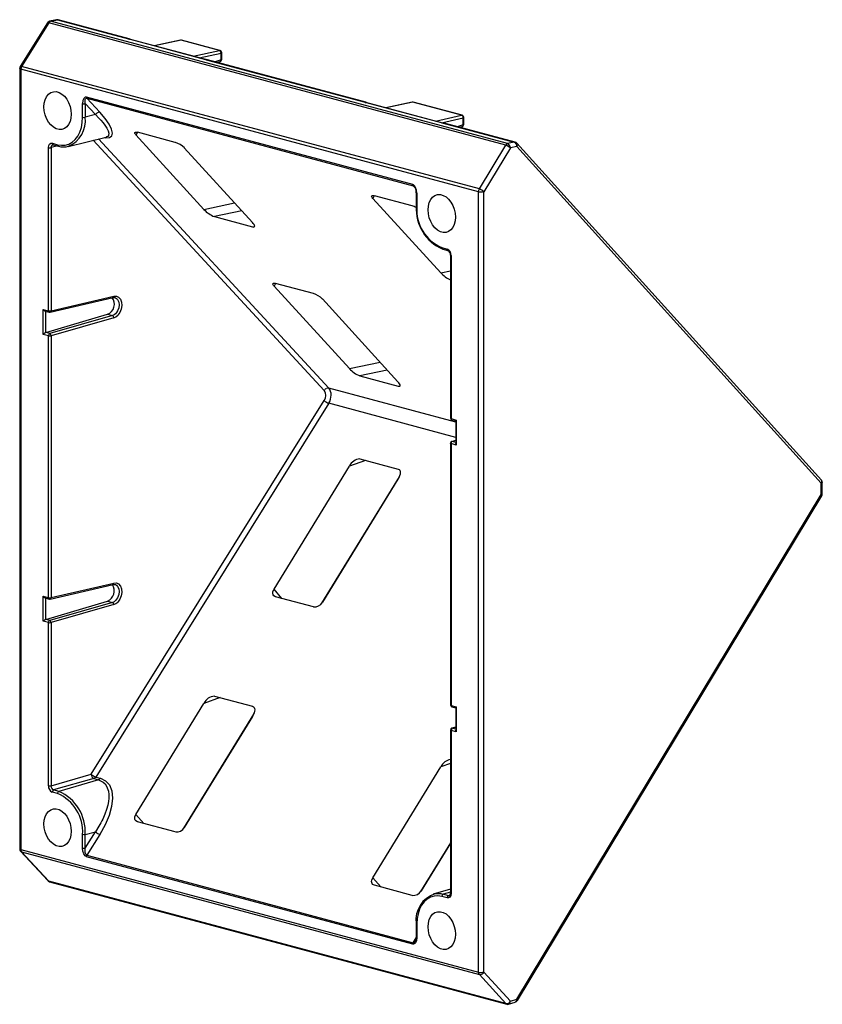
# Paper-space layout '_Диметрия' of a CAD drawing. Units: millimetres. Extents: x -68 to 40, y -75 to 57.
import ezdxf

# ---------------------------------------------------------------- set-up
doc = ezdxf.new("R2010")
doc.units = ezdxf.units.MM

psp = doc.layouts.new('_Диметрия')

# ---------------------------------------------------------------- linework, layer by layer
at = {"color": 7, "linetype": 'Continuous', "lineweight": 25}
for p, q in [((-63.33, 57.28), (-64.26, 57.08)), ((-64.26, 57.08), (-64.14, 57.08)), ((-64.14, 57.08), (-64.13, 57.08)), ((-64.13, 57.08), (-63.22, 57.27)), ((-2.72, 40.63), (-64.13, 57.08)), ((-63.22, 57.27), (-53.67, 54.71)), ((-53.55, 54.71), (-63.1, 57.27)), ((-64.56, 56.86), (-68.2, 51.01)), ((-64.38, 56.87), (-68.03, 51.02)), ((-2.97, 40.42), (-64.38, 56.87)), ((-53.69, 54.7), (-53.67, 54.71)), ((-43.26, 51.91), (-53.69, 54.7)), ((-53.69, 54.7), (-53.59, 54.68)), ((-53.67, 54.71), (-53.57, 54.72)), ((-43.26, 51.92), (-53.59, 54.69)), ((-46.66, 54.55), (-50.21, 53.78)), ((-41.44, 53.16), (-46.59, 54.54)), ((-41.37, 53.16), (-46.52, 54.54)), ((-43.26, 51.92), (-43.26, 51.91)), ((-43.21, 51.91), (-43.26, 51.91)), ((-43.21, 51.91), (-21.85, 46.19)), ((-43.05, 51.9), (-43.21, 51.91)), ((-21.76, 46.19), (-43.06, 51.9)), ((-41.7, 51.54), (-41.35, 51.65)), ((-41.23, 51.88), (-41.23, 52.81)), ((-41.14, 51.93), (-41.14, 52.87)), ((-68.28, 50.75), (-68.28, -54.11)), ((-6.62, 34.17), (-68.13, 50.65)), ((-68.13, 50.65), (-68.13, -54.2)), ((-6.52, 34.54), (-68.03, 51.02)), ((-15.45, 35.14), (-59.3, 46.89)), ((-59.3, 46.89), (-59.29, 46.8)), ((-59.29, 46.8), (-59.25, 46.73)), ((-57.5, 44.84), (-59.25, 46.73)), ((-59.25, 46.73), (-15.4, 34.98)), ((-59.82, 44.17), (-59.82, 46.02)), ((-58.1, 44.53), (-59.47, 46.02)), ((-59.47, 46.02), (-59.47, 44.17)), ((-21.87, 46.18), (-21.85, 46.19)), ((-11.44, 43.38), (-21.87, 46.18)), ((-21.87, 46.18), (-21.77, 46.16)), ((-21.85, 46.19), (-21.75, 46.19)), ((-11.44, 43.39), (-21.77, 46.16)), ((-15.55, 46.21), (-19.09, 45.44)), ((-8.91, 44.45), (-15.48, 46.21)), ((-8.84, 44.45), (-15.41, 46.21)), ((-58.1, 44.53), (-59.47, 44.17)), ((-8.7, 43.16), (-8.7, 44.1)), ((-8.62, 43.22), (-8.62, 44.16)), ((-11.44, 43.39), (-11.44, 43.38)), ((-11.39, 43.38), (-11.44, 43.38)), ((-11.39, 43.38), (-1.84, 40.83)), ((-11.23, 43.37), (-11.39, 43.38)), ((-1.72, 40.82), (-11.24, 43.38)), ((-9.17, 42.82), (-8.83, 42.93)), ((-61.77, 40.27), (-56.67, 41.51)), ((-56.6, 41.53), (-56.67, 41.52)), ((-52.66, 41.8), (-43.52, 31.8)), ((-47.37, 40.8), (-52.45, 42.16)), ((-64.42, 18.18), (-64.42, 40.1)), ((-64.07, 40.1), (-64.07, 18.18)), ((-63.89, 40.68), (-63.19, 40.49)), ((-63.78, 40.49), (-63.07, 40.3)), ((-61.71, 40.29), (-61.77, 40.27)), ((-37.02, 30.05), (-46.16, 40.06)), ((-6.52, 34.54), (-2.97, 40.42)), ((-2.36, 40.05), (-5.91, 34.17)), ((-2.86, 40.55), (-2.72, 40.63)), ((-1.84, 40.83), (-2.72, 40.63)), ((-1.49, 40.25), (-2.36, 40.05)), ((39.45, -4.6), (-1.5, 40.7)), ((-1.49, 40.25), (-1.49, 40.27)), ((39.41, -5), (-1.49, 40.25)), ((-15.44, 35.05), (-15.45, 35.14)), ((-15.4, 34.98), (-15.44, 35.05)), ((-6.6, 34.36), (-6.52, 34.54)), ((-6.52, 34.54), (-6.51, 34.54)), ((-20.84, 33.28), (-11.7, 23.27)), ((-15.55, 32.27), (-20.63, 33.64)), ((-15, 34.04), (-15, 32.19)), ((-14.93, 33.99), (-14.93, 32.14)), ((-6.62, 34.17), (-6.6, 34.36)), ((-6.62, -70.68), (-6.62, 34.17)), ((-5.91, -70.68), (-5.91, 34.17)), ((-42.12, 30.83), (-36.98, 29.45)), ((-11.57, 26.66), (-10.86, 26.47)), ((-11.45, 26.47), (-10.75, 26.28)), ((-10.4, 25.66), (-10.4, 3.74)), ((-10.33, 25.61), (-10.33, 3.69)), ((-34.11, 21.5), (-23.97, 10.4)), ((-28.82, 20.49), (-33.9, 21.86)), ((-64.19, 17.99), (-55.73, 19.95)), ((-64.07, 18.18), (-55.64, 20.14)), ((-17.46, 8.65), (-27.61, 19.76)), ((-65.13, 18.37), (-64.42, 18.18)), ((-65.13, 15.01), (-65.13, 18.37)), ((-64.85, 18.13), (-64.31, 17.99)), ((-64.78, 15.25), (-64.78, 18.13)), ((-64.78, 15.25), (-56.47, 17.71)), ((-55.82, 17.54), (-64.25, 15.11)), ((-55.64, 17.25), (-64.07, 14.82)), ((-56.47, 17.71), (-55.82, 17.54)), ((-64.42, 14.82), (-65.13, 15.01)), ((-64.25, 15.11), (-64.78, 15.25)), ((-64.42, -20.36), (-64.42, 14.82)), ((-64.07, 14.82), (-64.07, -20.36)), ((-22.57, 9.43), (-17.43, 8.05)), ((-58.66, -44.1), (-27.36, 6.11)), ((-26.76, 5.75), (-58.06, -44.47)), ((-10.33, 3.69), (-9.62, 3.5)), ((-10.22, 3.5), (-9.67, 3.35)), ((-9.7, 3.38), (-9.7, 0.36)), ((-9.62, 3.5), (-9.62, 0.14)), ((-10.4, 0.38), (-10.4, -34.8)), ((-10.33, 0.33), (-10.33, -34.85)), ((-9.62, 0.14), (-10.33, 0.33)), ((-10.23, 0.62), (-9.7, 0.78)), ((-22.57, -1.71), (-17.43, -3.09)), ((-34.11, -19.24), (-23.97, -2.7)), ((-17.46, -4.45), (-27.61, -20.98)), ((39.41, -6.53), (39.41, -5)), ((39.55, -6.44), (39.55, -4.91)), ((-1.49, -74.32), (39.41, -6.53)), ((-1.42, -74.48), (39.48, -6.69)), ((-64.07, -20.36), (-55.64, -18.4)), ((-64.19, -20.55), (-55.73, -18.58)), ((-65.13, -20.17), (-64.42, -20.36)), ((-65.13, -23.53), (-65.13, -20.17)), ((-64.85, -20.4), (-64.31, -20.55)), ((-64.78, -23.29), (-64.78, -20.41)), ((-64.78, -23.29), (-56.47, -20.83)), ((-55.82, -21), (-64.25, -23.43)), ((-56.47, -20.83), (-55.82, -21)), ((-28.82, -21.61), (-33.9, -20.25)), ((-55.64, -21.29), (-64.07, -23.72)), ((-64.42, -23.72), (-65.13, -23.53)), ((-64.25, -23.43), (-64.78, -23.29)), ((-64.42, -45.64), (-64.42, -23.72)), ((-64.07, -23.72), (-64.07, -45.64)), ((-42.12, -33.59), (-36.98, -34.97)), ((-52.66, -49.49), (-43.52, -34.58)), ((-10.33, -34.85), (-9.62, -35.04)), ((-10.22, -35.04), (-9.67, -35.19)), ((-9.7, -35.16), (-9.7, -38.18)), ((-9.62, -35.04), (-9.62, -38.4)), ((-37.02, -36.32), (-46.16, -51.23)), ((-10.4, -38.16), (-10.4, -60.08)), ((-10.33, -38.21), (-10.33, -60.13)), ((-9.62, -38.4), (-10.33, -38.21)), ((-9.7, -37.76), (-10.23, -37.92)), ((-20.84, -58.01), (-11.7, -43.11)), ((-64.07, -45.64), (-58.66, -44.1)), ((-58.3, -44.68), (-63.72, -46.21)), ((-57.67, -44.85), (-63.01, -46.4)), ((-58.3, -44.68), (-57.67, -44.85)), ((-58.06, -44.47), (-57.43, -44.64)), ((-57.54, -44.77), (-57.67, -44.85)), ((-57.43, -44.64), (-57.54, -44.77)), ((-63.01, -46.4), (-63.72, -46.21)), ((-63.19, -46.69), (-63.89, -46.5)), ((-47.37, -51.85), (-52.45, -50.49)), ((-59.82, -54.02), (-59.82, -52.17)), ((-59.47, -52.17), (-58.1, -51.82)), ((-59.47, -54.02), (-58.1, -51.82)), ((-59.47, -54.02), (-59.47, -52.17)), ((-57.5, -52.19), (-59.25, -54.98)), ((-68.13, -54.2), (-6.62, -70.68)), ((-10.4, -53.34), (-14.34, -59.75)), ((-68.17, -54.42), (-64.5, -58.39)), ((-68.03, -54.51), (-6.52, -70.99)), ((-64.38, -58.46), (-68.03, -54.51)), ((-59.3, -55.17), (-59.29, -55.07)), ((-15.45, -66.91), (-59.3, -55.17)), ((-59.29, -55.07), (-59.25, -54.98)), ((-59.25, -54.98), (-15.4, -66.73)), ((-2.97, -74.91), (-64.38, -58.46)), ((-64.26, -58.54), (-2.85, -74.99)), ((-15.55, -60.38), (-20.63, -59.02)), ((-10.4, -59.55), (-12.74, -60.23)), ((-12.51, -60.18), (-12.74, -60.23)), ((-10.86, -60.71), (-11.57, -60.52)), ((-10.69, -60.42), (-11.39, -60.23)), ((-10.54, -60.41), (-10.55, -60.42)), ((-15, -64.15), (-15, -66)), ((-14.93, -64.2), (-14.93, -66.04)), ((-15.45, -66.91), (-15.44, -66.82)), ((-15.44, -66.82), (-15.4, -66.73)), ((-6.62, -70.68), (-6.62, -70.68)), ((-6.6, -70.86), (-6.62, -70.68)), ((-6.52, -70.99), (-6.6, -70.86)), ((-6.52, -70.99), (-6.51, -70.99)), ((-6.52, -70.99), (-2.97, -74.91)), ((-5.91, -70.68), (-2.36, -74.6)), ((-2.6, -74.99), (-1.7, -74.7)), ((-2.36, -74.6), (-1.49, -74.32)), ((-1.49, -74.33), (-1.49, -74.32))]:
    psp.add_line(p, q, dxfattribs=at)
at = {"color": 8, "linetype": 'Continuous', "lineweight": 25}
for p, q in [((-46.59, 54.54), (-50.17, 53.77)), ((-44.95, 52.37), (-41.44, 53.16)), ((-44.15, 52.16), (-41.23, 52.81)), ((-41.23, 51.88), (-42.02, 51.62)), ((-15.48, 46.21), (-19.06, 45.43)), ((-12.42, 43.66), (-8.91, 44.45)), ((-11.62, 43.44), (-8.7, 44.1)), ((-8.7, 43.16), (-9.5, 42.91)), ((-27.36, 7.48), (-58.39, 41.09)), ((-26.76, 7.79), (-57.67, 41.27)), ((-52.46, 42.16), (-52.66, 41.8)), ((-63.15, 40.32), (-64.07, 40.1)), ((-15.4, 34.98), (-15.11, 34.66)), ((-20.64, 33.64), (-20.84, 33.28)), ((-43.52, 31.8), (-39.41, 32.67)), ((-38.44, 31.61), (-42.12, 30.83)), ((-36.98, 29.45), (-36.71, 29.5)), ((-11.7, 23.27), (-10.4, 23.55)), ((-33.91, 21.86), (-34.11, 21.5)), ((-23.97, 10.4), (-19.86, 11.27)), ((-18.89, 10.21), (-22.57, 9.43)), ((-17.43, 8.05), (-17.16, 8.1)), ((-9.7, 3.22), (-26.76, 7.79)), ((-9.7, 1.17), (-26.76, 5.75)), ((-9.7, 0.49), (-10.22, 0.63)), ((-21.8, -1.92), (-23.97, -2.7)), ((-17.31, -4.15), (-27.71, -21.11)), ((-33.05, -20.47), (-34.11, -19.24)), ((-41.35, -33.8), (-43.52, -34.58)), ((-36.86, -36.02), (-46.26, -51.35)), ((-10.16, -37.92), (-9.7, -37.78)), ((-9.7, -38.04), (-10.16, -37.92)), ((-10.4, -42.64), (-11.7, -43.11)), ((-51.6, -50.72), (-52.66, -49.49)), ((-10.4, -53.3), (-14.44, -59.87)), ((-19.78, -59.24), (-20.84, -58.01)), ((-10.4, -59.94), (-11.39, -60.23)), ((-10.69, -60.42), (-10.48, -60.36)), ((-15.4, -66.73), (-15.01, -66.08))]:
    psp.add_line(p, q, dxfattribs=at)
at = {"color": 8, "linetype": 'Continuous', "lineweight": 25, "flags": 128}
for points in [[(-63.22, 57.27), (-63.3, 57.28), (-63.34, 57.27)], [(-64.38, 56.87), (-64.5, 56.89), (-64.56, 56.86), (-64.56, 56.86)], [(-46.59, 54.54), (-46.64, 54.55), (-46.66, 54.54)], [(-46.52, 54.54), (-46.55, 54.55), (-46.59, 54.54)], [(-41.44, 53.16), (-41.4, 53.16), (-41.37, 53.16)], [(-41.35, 51.65), (-41.32, 51.66), (-41.29, 51.69)], [(-41.23, 52.81), (-41.19, 52.83), (-41.17, 52.84), (-41.15, 52.86), (-41.14, 52.87)], [(-41.14, 51.93), (-41.15, 51.92), (-41.17, 51.9), (-41.19, 51.89), (-41.23, 51.88)], [(-68.13, 50.65), (-68.19, 50.67), (-68.24, 50.7), (-68.27, 50.72), (-68.28, 50.75)], [(-68.03, 51.02), (-68.14, 51.04), (-68.2, 51.01)], [(-15.48, 46.21), (-15.52, 46.21), (-15.55, 46.21)], [(-15.41, 46.21), (-15.44, 46.21), (-15.48, 46.21)], [(-58.1, 44.53), (-57.63, 44.06), (-57.38, 43.79), (-57.06, 43.42), (-56.83, 43.12), (-56.56, 42.71), (-56.38, 42.36), (-56.3, 42.06), (-56.35, 41.72), (-56.45, 41.6), (-56.6, 41.53)], [(-56.95, 41.44), (-56.73, 41.4), (-56.22, 41.45), (-55.91, 41.68), (-55.81, 42.06), (-55.93, 42.59), (-56.26, 43.25), (-56.79, 44.01), (-57.5, 44.84)], [(-8.91, 44.45), (-8.87, 44.45), (-8.84, 44.44)], [(-8.7, 44.1), (-8.67, 44.11), (-8.64, 44.13), (-8.62, 44.14), (-8.62, 44.16)], [(-8.83, 42.93), (-8.79, 42.95), (-8.76, 42.98)], [(-8.62, 43.22), (-8.62, 43.2), (-8.64, 43.19), (-8.67, 43.17), (-8.7, 43.16)], [(-63.97, 40.41), (-63.86, 40.49), (-63.84, 40.49)], [(-15.4, 34.98), (-15.32, 34.94), (-15.26, 34.88)], [(-14.93, 32.14), (-14.96, 32.15), (-14.98, 32.17), (-15, 32.18), (-15, 32.19), (-15, 32.19)], [(-55.48, 19.94), (-55.41, 19.92), (-55.25, 19.82), (-55.12, 19.68), (-54.97, 19.34), (-54.92, 18.97), (-54.96, 18.59), (-55.12, 18.17), (-55.25, 17.96), (-55.41, 17.78), (-55.6, 17.63), (-55.82, 17.54)], [(-10.4, 3.74), (-10.4, 3.74), (-10.39, 3.71), (-10.33, 3.69)], [(-10.33, 0.33), (-10.36, 0.34), (-10.39, 0.35), (-10.4, 0.36), (-10.4, 0.38), (-10.4, 0.38)], [(39.55, -4.91), (39.52, -4.96), (39.41, -5)], [(39.41, -6.53), (39.47, -6.51), (39.52, -6.49), (39.54, -6.46), (39.55, -6.44)], [(39.48, -6.69), (39.48, -6.69), (39.48, -6.63), (39.41, -6.53)], [(-55.48, -18.6), (-55.41, -18.61), (-55.25, -18.71), (-55.12, -18.85), (-54.97, -19.2), (-54.92, -19.56), (-54.96, -19.94), (-55.12, -20.37), (-55.25, -20.58), (-55.41, -20.76), (-55.6, -20.91), (-55.82, -21)], [(-64.31, -20.55), (-64.31, -20.55), (-64.37, -20.51), (-64.41, -20.44), (-64.42, -20.36)], [(-10.4, -34.8), (-10.4, -34.8), (-10.4, -34.81), (-10.39, -34.83), (-10.36, -34.84), (-10.33, -34.85)], [(-68.28, -54.11), (-68.27, -54.13), (-68.24, -54.16), (-68.19, -54.18), (-68.13, -54.2)], [(-68.14, -54.44), (-68.14, -54.45), (-68.03, -54.51)], [(-64.5, -58.39), (-64.5, -58.4), (-64.38, -58.46)], [(-14.93, -64.2), (-14.96, -64.19), (-14.98, -64.18), (-15, -64.17), (-15, -64.15), (-15, -64.15)], [(-1.49, -74.32), (-1.42, -74.41), (-1.42, -74.48), (-1.42, -74.48)]]:
    psp.add_lwpolyline(points, dxfattribs=at)
at = {"color": 7, "linetype": 'Continuous', "lineweight": 25, "flags": 128}
for points in [[(-53.45, 54.65), (-53.49, 54.68), (-53.58, 54.72)], [(-43.23, 51.92), (-43.22, 51.92), (-43.21, 51.91)], [(-61.35, 44.58), (-61.39, 44.07), (-61.51, 43.6), (-61.7, 43.2), (-61.96, 42.88), (-62.27, 42.66), (-62.62, 42.54), (-62.99, 42.53), (-63.38, 42.63), (-63.75, 42.84), (-64.1, 43.15), (-64.42, 43.54), (-64.67, 44), (-64.87, 44.5), (-64.98, 45.03), (-65.02, 45.57), (-64.98, 46.08), (-64.87, 46.54), (-64.67, 46.94), (-64.42, 47.26), (-64.1, 47.49), (-63.75, 47.61), (-63.38, 47.62), (-62.99, 47.51), (-62.62, 47.3), (-62.27, 47), (-61.96, 46.61), (-61.7, 46.15), (-61.51, 45.64), (-61.39, 45.11), (-61.35, 44.58)], [(-59.3, 46.89), (-59.4, 46.89), (-59.49, 46.87), (-59.58, 46.8), (-59.66, 46.71), (-59.78, 46.41), (-59.82, 46.02)], [(-59.47, 46.02), (-59.49, 46.32), (-59.46, 46.56)], [(-59.46, 46.56), (-59.42, 46.65), (-59.37, 46.71), (-59.31, 46.73), (-59.25, 46.73)], [(-21.63, 46.13), (-21.67, 46.15), (-21.76, 46.19)], [(-63.19, 40.49), (-62.66, 40.41), (-62.15, 40.44), (-61.66, 40.58), (-61.21, 40.84), (-60.81, 41.2), (-60.47, 41.65), (-60.19, 42.19), (-59.99, 42.8), (-59.87, 43.47), (-59.82, 44.17)], [(-11.41, 43.38), (-11.41, 43.38), (-11.4, 43.4), (-11.39, 43.38)], [(-52.66, 41.8), (-52.74, 41.9), (-52.79, 41.98), (-52.82, 42.05), (-52.82, 42.11), (-52.79, 42.15), (-52.74, 42.18), (-52.67, 42.19), (-52.57, 42.19), (-52.45, 42.16)], [(-64.42, 40.1), (-64.38, 40.37), (-64.27, 40.57), (-64.1, 40.68), (-63.89, 40.68)], [(-63.84, 40.49), (-63.81, 40.49), (-63.78, 40.49)], [(-14.93, 33.99), (-14.97, 34.4), (-15.09, 34.76), (-15.17, 34.9), (-15.26, 35.01), (-15.35, 35.09), (-15.45, 35.14)], [(-20.84, 33.28), (-20.93, 33.38), (-20.98, 33.47), (-21, 33.55), (-20.99, 33.61), (-20.94, 33.65), (-20.87, 33.67), (-20.76, 33.66), (-20.63, 33.64)], [(-15, 34.04), (-15, 34.02), (-14.98, 34.01), (-14.96, 34), (-14.93, 33.99)], [(-9.73, 30.75), (-9.77, 30.24), (-9.89, 29.78), (-10.08, 29.37), (-10.34, 29.05), (-10.65, 28.83), (-11, 28.71), (-11.37, 28.7), (-11.76, 28.8), (-12.13, 29.01), (-12.49, 29.32), (-12.8, 29.71), (-13.05, 30.17), (-13.25, 30.68), (-13.37, 31.21), (-13.41, 31.74), (-13.37, 32.25), (-13.25, 32.71), (-13.05, 33.11), (-12.8, 33.44), (-12.49, 33.66), (-12.13, 33.78), (-11.76, 33.79), (-11.37, 33.68), (-11, 33.47), (-10.65, 33.17), (-10.34, 32.78), (-10.08, 32.32), (-9.89, 31.81), (-9.77, 31.28), (-9.73, 30.75)], [(-36.98, 29.45), (-36.86, 29.43), (-36.77, 29.44), (-36.72, 29.48), (-36.7, 29.55), (-36.73, 29.65), (-36.79, 29.76), (-36.89, 29.9), (-37.02, 30.05)], [(-10.33, 25.61), (-10.36, 25.62), (-10.39, 25.63), (-10.4, 25.64), (-10.4, 25.66)], [(-34.11, 21.5), (-34.19, 21.59), (-34.24, 21.67), (-34.27, 21.75), (-34.27, 21.81), (-34.24, 21.85), (-34.19, 21.88), (-34.12, 21.89), (-34.02, 21.88), (-33.9, 21.86)], [(-55.74, 19.95), (-55.6, 19.96), (-55.48, 19.94)], [(-55.64, 20.14), (-55.29, 20.15), (-54.99, 20.01), (-54.75, 19.73), (-54.61, 19.34), (-54.57, 18.88), (-54.65, 18.4), (-54.84, 17.95), (-55.11, 17.58)], [(-65.13, 18.37), (-65.04, 18.25), (-64.95, 18.18)], [(-64.37, 18.02), (-64.27, 17.98), (-64.19, 17.99)], [(-55.64, 17.25), (-55.37, 17.37), (-55.11, 17.58)], [(-65.13, 15.01), (-65.04, 15.1), (-64.95, 15.16)], [(-17.43, 8.05), (-17.31, 8.03), (-17.22, 8.04), (-17.17, 8.08), (-17.15, 8.15), (-17.18, 8.24), (-17.24, 8.36), (-17.34, 8.5), (-17.46, 8.65)], [(-9.62, 3.5), (-9.68, 3.42), (-9.7, 3.38)], [(-10.22, 0.63), (-10.22, 0.63), (-10.22, 0.63), (-10.22, 0.63), (-10.22, 0.63), (-10.23, 0.63), (-10.26, 0.59), (-10.29, 0.55), (-10.3, 0.51), (-10.32, 0.42), (-10.33, 0.33)], [(-9.62, 0.14), (-9.68, 0.27), (-9.7, 0.36)], [(-17.43, -3.09), (-17.31, -3.15), (-17.22, -3.25), (-17.17, -3.39), (-17.15, -3.56), (-17.18, -3.76), (-17.24, -3.98), (-17.34, -4.21), (-17.46, -4.45)], [(-55.64, -18.4), (-55.29, -18.38), (-54.99, -18.53), (-54.75, -18.81), (-54.61, -19.2), (-54.57, -19.66), (-54.65, -20.14), (-54.84, -20.59), (-55.11, -20.96)], [(-55.74, -18.59), (-55.6, -18.58), (-55.48, -18.6)], [(-33.9, -20.25), (-34.13, -20.12), (-34.21, -20.01), (-34.26, -19.87), (-34.27, -19.72), (-34.25, -19.55), (-34.11, -19.24)], [(-65.13, -20.17), (-65.04, -20.29), (-64.95, -20.35)], [(-55.64, -21.29), (-55.37, -21.17), (-55.11, -20.96)], [(-65.13, -23.53), (-65.04, -23.44), (-64.95, -23.38)], [(-36.98, -34.97), (-36.86, -35.03), (-36.77, -35.13), (-36.72, -35.27), (-36.7, -35.44), (-36.73, -35.64), (-36.79, -35.86), (-36.89, -36.09), (-37.02, -36.32)], [(-10.28, -35.01), (-10.27, -35.02), (-10.2, -35.04)], [(-9.62, -35.04), (-9.68, -35.12), (-9.7, -35.16)], [(-10.33, -38.21), (-10.36, -38.2), (-10.39, -38.19), (-10.4, -38.17), (-10.4, -38.16)], [(-9.62, -38.4), (-9.68, -38.27), (-9.7, -38.18)], [(-57.67, -44.85), (-57.05, -45.15), (-56.8, -45.38), (-56.6, -45.68), (-56.35, -46.38), (-56.3, -46.81), (-56.3, -47.3), (-56.35, -47.76), (-56.45, -48.27), (-56.61, -48.84), (-56.83, -49.46), (-56.91, -49.67), (-57.01, -49.89), (-57.12, -50.13), (-57.24, -50.37), (-57.38, -50.63), (-57.63, -51.08), (-58.1, -51.82)], [(-57.43, -44.64), (-56.73, -44.97), (-56.22, -45.54), (-55.91, -46.33), (-55.81, -47.3), (-55.93, -48.41), (-56.26, -49.63), (-56.79, -50.91), (-57.5, -52.19)], [(-61.35, -51.76), (-61.39, -52.27), (-61.51, -52.74), (-61.7, -53.14), (-61.96, -53.46), (-62.27, -53.69), (-62.62, -53.81), (-62.99, -53.81), (-63.38, -53.71), (-63.75, -53.5), (-64.1, -53.19), (-64.42, -52.8), (-64.67, -52.34), (-64.87, -51.84), (-64.98, -51.31), (-65.02, -50.78), (-64.98, -50.27), (-64.87, -49.8), (-64.67, -49.4), (-64.42, -49.08), (-64.1, -48.86), (-63.75, -48.74), (-63.38, -48.73), (-62.99, -48.83), (-62.62, -49.04), (-62.27, -49.35), (-61.96, -49.74), (-61.7, -50.2), (-61.51, -50.7), (-61.39, -51.23), (-61.35, -51.76)], [(-52.45, -50.49), (-52.68, -50.36), (-52.76, -50.25), (-52.81, -50.12), (-52.82, -49.96), (-52.8, -49.8), (-52.66, -49.49)], [(-59.3, -55.17), (-59.4, -55.12), (-59.49, -55.04), (-59.58, -54.93), (-59.66, -54.79), (-59.78, -54.44), (-59.82, -54.02)], [(-59.46, -54.66), (-59.49, -54.36), (-59.47, -54.02)], [(-20.63, -59.02), (-20.86, -58.89), (-20.94, -58.78), (-20.99, -58.64), (-21, -58.49), (-20.98, -58.32), (-20.84, -58.01)], [(-11.57, -60.52), (-12.09, -60.44), (-12.61, -60.47), (-13.09, -60.61), (-13.54, -60.87), (-13.94, -61.22), (-14.29, -61.68), (-14.56, -62.22), (-14.76, -62.83), (-14.89, -63.49), (-14.93, -64.2)], [(-10.33, -60.13), (-10.37, -60.4), (-10.49, -60.6), (-10.66, -60.71), (-10.86, -60.71)], [(-10.4, -60.08), (-10.4, -60.09), (-10.39, -60.11), (-10.36, -60.12), (-10.33, -60.13)], [(-9.73, -65.59), (-9.77, -66.1), (-9.89, -66.57), (-10.08, -66.97), (-10.34, -67.29), (-10.65, -67.52), (-11, -67.63), (-11.37, -67.64), (-11.76, -67.54), (-12.13, -67.33), (-12.49, -67.02), (-12.8, -66.63), (-13.05, -66.17), (-13.25, -65.67), (-13.37, -65.14), (-13.41, -64.61), (-13.37, -64.1), (-13.25, -63.63), (-13.05, -63.23), (-12.8, -62.91), (-12.49, -62.68), (-12.13, -62.57), (-11.76, -62.56), (-11.37, -62.66), (-11, -62.87), (-10.65, -63.18), (-10.34, -63.57), (-10.08, -64.03), (-9.89, -64.53), (-9.77, -65.06), (-9.73, -65.59)], [(-14.93, -66.04), (-14.97, -66.44), (-15.09, -66.73), (-15.17, -66.83), (-15.26, -66.89), (-15.36, -66.92), (-15.45, -66.91)], [(-15, -65.99), (-15.03, -66.3), (-15.12, -66.54)], [(-15, -66), (-15, -66.01), (-14.98, -66.02), (-14.96, -66.03), (-14.93, -66.04)]]:
    psp.add_lwpolyline(points, dxfattribs=at)
at = {"color": 7, "linetype": 'Continuous', "lineweight": 25}
for centre, radius, start, end in [((-64.13, 56.6), 0.5, 104.4669, 148.1198), ((-63.99, 56.65), 0.447, 108.415, 151.1246), ((-63.23, 56.79), 0.5, 75.002, 102.0481), ((-46.6, 54.25), 0.3, 75.002, 102.1203), ((-41.52, 52.91), 0.261, 28.1127, 71.9208), ((-41.44, 52.87), 0.3, 0, 74.9807), ((-41.65, 52.82), 0.42, 358.67, 30.3368), ((-43.19, 51.45), 0.469, 73.2689, 93.272), ((-41.44, 51.93), 0.3, 287.9042, 360), ((-41.5, 51.86), 0.269, 321.593, 4.1265), ((-67.78, 50.75), 0.5, 148.0656, 180), ((-67.41, 50.65), 0.716, 148.8985, 179.7877), ((-59.66, 46.71), 0.713, 256.5138, 270.6662), ((-59.64, 46.72), 0.727, 269.1196, 283.0823), ((-21.87, 45.85), 0.334, 59.4088, 87.5099), ((-15.49, 45.92), 0.3, 74.9807, 102.1203), ((-59.65, 44.94), 0.788, 257.0165, 282.7156), ((-57.47, 44.13), 0.736, 117.7953, 147.7005), ((-57.59, 44.39), 0.458, 78.8927, 120.1582), ((-8.99, 44.2), 0.261, 28.1127, 71.9208), ((-8.92, 44.16), 0.3, 0, 74.9807), ((-9.12, 44.11), 0.42, 358.67, 30.3368), ((-11.37, 42.91), 0.486, 73.4169, 93.6148), ((-8.92, 43.22), 0.3, 287.9042, 360), ((-8.97, 43.14), 0.269, 321.593, 4.1265), ((-64.25, 40.8), 0.714, 256.5177, 270.6935), ((-64.23, 40.81), 0.725, 269.1354, 283.1587), ((-63.6, 40.12), 0.473, 141.5605, 182.2701), ((-63.66, 40.67), 0.233, 177.5683, 218.5984), ((-62.38, 42.54), 2.35, 252.9405, 286.8484), ((-48.22, 38.04), 2.89, 44.4311, 72.7972), ((-2.5, 40.13), 0.548, 130.3756, 148.9839), ((-3.37, 39.06), 1.41, 44.482, 73.4876), ((-2.97, 40.07), 0.605, 358.5353, 65.9712), ((-2.06, 40.3), 0.57, 356.3224, 67.0169), ((-1.85, 40.34), 0.5, 42.1944, 75.0022), ((-15.77, 34.39), 0.716, 24.3038, 44.0994), ((-16.39, 34.09), 1.39, 357.8552, 23.7345), ((-6.92, 33.19), 1.41, 44.313, 73.3184), ((-6.27, 35.7), 1.56, 256.9551, 283.2593), ((-40.85, 34.16), 3.57, 221.5211, 249.083), ((-16.25, 29.89), 2.49, 59.6981, 73.5791), ((-9.17, 31.84), 5.84, 176.5789, 247.0054), ((-9.34, 31.8), 5.6, 176.4802, 246.5644), ((-11.21, 25.66), 0.885, 356.5523, 66.49), ((-10.63, 26.46), 0.233, 177.5683, 218.5984), ((-11.05, 25.7), 0.651, 355.4082, 62.2772), ((-8.9, 25.79), 3.77, 221.9499, 246.4224), ((-57.03, 19.07), 1.47, 292.518, 36.0795), ((-55.78, 20.05), 0.103, 279.519, 321.7094), ((-55.88, 20.13), 0.236, 321.0512, 1.9601), ((-29.67, 17.73), 2.89, 44.4311, 72.7972), ((-64.79, 18.39), 0.26, 231.7283, 256.5558), ((-64.24, 18.95), 0.787, 257.0108, 282.7741), ((-55.89, 17.33), 0.226, 28.8486, 70.8749), ((-56.01, 17.25), 0.366, 0.7619, 31.0475), ((-64.57, 14.62), 0.662, 108.5846, 125.8004), ((-64.12, 14.84), 0.298, 114.6807, 183.1617), ((-64.24, 15.59), 0.787, 257.0102, 282.7755), ((-64.37, 14.83), 0.302, 357.6234, 65.8342), ((-21.3, 12.76), 3.57, 221.5211, 249.083), ((-26.74, 7.09), 0.734, 117.7624, 147.7916), ((-28.34, 6.8), 1.19, 325.2125, 34.7875), ((-26.85, 7.34), 0.459, 78.7993, 120.1239), ((-27.79, 6.92), 1.35, 356.864, 40.0507), ((-28.58, 6.86), 2.13, 328.5255, 359.7733), ((-26.37, 7.07), 1.37, 224.1935, 239.0799), ((-26.36, 7.01), 1.33, 237.4265, 252.6475), ((-10.15, 3.74), 0.25, 179.9938, 255.002), ((-10.15, 0.38), 0.25, 107.2023, 180.0277), ((-22.45, -3.37), 1.66, 94.2375, 156.2677), ((39.05, -4.91), 0.5, 0, 42.1151), ((39.05, -6.44), 0.5, 328.9296, 360), ((-55.88, -18.41), 0.236, 321.0512, 1.9601), ((-57.02, -19.47), 1.46, 292.171, 34.4725), ((-55.78, -18.49), 0.103, 279.519, 321.7094), ((-64.79, -20.15), 0.26, 231.7283, 256.5558), ((-64.24, -19.59), 0.787, 257.0101, 282.7756), ((-64.24, -20.4), 0.16, 246.3274, 291.8268), ((-55.89, -21.21), 0.226, 28.8486, 70.8749), ((-56.01, -21.29), 0.366, 0.7619, 31.0475), ((-28.67, -20.4), 1.21, 263.2691, 331.4788), ((-64.57, -23.91), 0.662, 108.5846, 125.8004), ((-64.06, -23.72), 0.358, 149.2223, 179.7818), ((-64.24, -22.95), 0.787, 257.0102, 282.7755), ((-64.17, -23.64), 0.227, 109.7873, 151.4437), ((-64.32, -23.64), 0.226, 29.0392, 71.0257), ((-64.44, -23.73), 0.366, 1.1496, 31.436), ((-42, -35.25), 1.66, 94.2375, 156.2677), ((-10.18, -34.82), 0.219, 175.2026, 242.1049), ((-10.1, -34.86), 0.233, 177.5814, 218.4967), ((-10.15, -38.16), 0.25, 106.9243, 180.0581), ((-10.03, -38.19), 0.298, 114.6805, 183.1598), ((-10.07, -43.87), 1.8, 100.6927, 154.778), ((-57.6, -43.06), 1.48, 224.5385, 252.0625), ((-58.06, -44.13), 0.602, 177.4431, 245.8113), ((-58.45, -44.25), 0.451, 289.4967, 330.9834), ((-63.54, -45.69), 0.885, 176.5523, 246.49), ((-64.25, -44.94), 0.714, 256.5177, 270.6935), ((-64.23, -44.93), 0.725, 269.1354, 283.1588), ((-63.36, -45.64), 0.711, 179.8593, 211.0792), ((-63.59, -45.8), 0.431, 208.1341, 252.5838), ((-63.64, -46.43), 0.226, 109.5574, 151.3904), ((-63.53, -46.5), 0.358, 149.1552, 179.783), ((-62.89, -46.67), 0.298, 114.505, 183.1939), ((-65.41, -51.83), 5.6, 356.4802, 66.5644), ((-65.36, -51.81), 5.89, 356.4802, 66.5644), ((-47.22, -50.65), 1.21, 263.2691, 331.4788), ((-59.65, -51.4), 0.788, 257.0165, 282.7156), ((-57.1, -50.85), 1.39, 224.2395, 238.9904), ((-57.1, -50.91), 1.34, 237.3529, 252.4757), ((-67.78, -54.11), 0.5, 180, 222.4711), ((-67.67, -54.22), 0.464, 177.516, 219.0026), ((-59.66, -53.32), 0.713, 256.5138, 270.6662), ((-59.64, -53.31), 0.727, 269.1195, 283.0823), ((-59.07, -54.63), 0.396, 184.5465, 242.4604), ((-64.13, -58.05), 0.5, 222.6059, 255.0317), ((-64.19, -58.29), 0.253, 221.6502, 252.9089), ((-15.4, -59.17), 1.21, 263.2691, 331.4788), ((-11.39, -63.66), 3.65, 107.7528, 187.7142), ((-11.27, -60.5), 0.298, 114.505, 183.1939), ((-10.5, -60.71), 0.358, 149.1552, 179.783), ((-10.61, -60.63), 0.226, 109.5575, 151.3904), ((-10.83, -60.12), 0.423, 321.278, 4.9975), ((-15.39, -66.44), 0.285, 267.25, 340.123), ((-6.27, -69.15), 1.57, 257.1953, 283.2334), ((-6.44, -70.39), 0.608, 263.3682, 331.6696), ((-2.9, -74.31), 0.605, 262.8745, 331.7741), ((-2.78, -74.75), 0.253, 221.6502, 252.9089), ((-2.72, -74.51), 0.5, 255.0335, 285.4065), ((-2.72, -74.65), 0.355, 290.49, 8.7155), ((-1.85, -74.22), 0.5, 288.1296, 328.9296)]:
    psp.add_arc(centre, radius, start, end, dxfattribs=at)
at = {"color": 8, "linetype": 'Continuous', "lineweight": 25}
for centre, radius, start, end in [((-63.17, 57.03), 0.245, 75.3115, 102.9592), ((-53.66, 54.43), 0.278, 50.9235, 91.5176), ((-63.15, 43.7), 3.7, 292.8896, 7.3101), ((-63.76, 40.59), 0.104, 217.7365, 258.5065), ((-63.01, 40.46), 0.178, 170.8521, 249.1542), ((-1.78, 40.59), 0.245, 75.3115, 102.9253), ((-1.77, 40.47), 0.357, 321.7357, 35.3962), ((-11.38, 26.64), 0.188, 173.3512, 246.6246), ((-10.73, 26.38), 0.104, 217.5884, 256.5863), ((-64.24, 18.16), 0.183, 172.577, 241.7646), ((-64.25, 18.15), 0.179, 289.225, 8.5671), ((-10.16, 3.66), 0.178, 170.8727, 249.1288), ((39.13, -4.78), 0.357, 321.4586, 35.2837), ((-64.25, -20.38), 0.18, 290.5692, 8.3965), ((-10.2, -34.94), 0.104, 217.6278, 258.5136), ((-10.19, -38.04), 0.124, 74.4174, 106.66), ((-12.07, -62.63), 2.49, 74.3001, 100.3742), ((-10.62, -60.24), 0.191, 250.2626, 310.4711), ((-1.84, -74.38), 0.35, 293.9316, 7.0993)]:
    psp.add_arc(centre, radius, start, end, dxfattribs=at)

doc.saveas('drawing.dxf')
